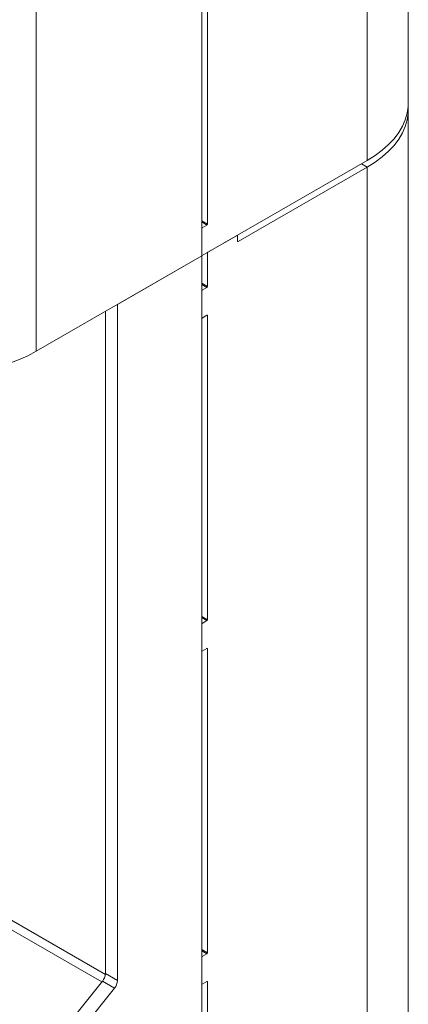
# Model space of a CAD drawing. Units: inches. Extents: x 0.3 to 21.8, y 0.2 to 16.9.
# Drawn here: x 19.9 to 20.4, y 7.2 to 8.4 of the extents above; entities that cross this region are included whole.
import ezdxf

# ---------------------------------------------------------------- set-up
doc = ezdxf.new("R2010")
doc.units = ezdxf.units.IN
doc.header["$MEASUREMENT"] = 0

msp = doc.modelspace()

# ---------------------------------------------------------------- linework, layer by layer
at = {"color": 7, "linetype": 'Continuous', "lineweight": 15}
for p, q in [((20.39233, 8.27247), (20.39233, 12.60329)), ((20.13942, 8.63364), (20.13942, 8.08537)), ((20.14649, 8.63773), (20.14649, 8.12416)), ((20.39233, 4.92975), (20.39233, 8.2643)), ((20.14001, 8.08572), (20.342, 8.20233)), ((20.18391, 8.10289), (20.342, 8.19416)), ((20.342, 8.19416), (20.342, 4.85961)), ((20.14001, 8.11974), (20.1459, 8.12314)), ((20.13942, 8.08606), (20.13942, 8.11872)), ((20.14708, 8.0898), (20.18273, 8.11038)), ((20.18314, 8.11042), (20.18297, 8.11052)), ((20.18332, 8.11004), (20.18332, 8.10323)), ((19.93683, 7.96842), (20.13942, 8.08537)), ((20.0363, 8.02585), (20.13942, 8.08537)), ((20.13942, 8.08577), (20.13959, 8.08567)), ((20.13942, 8.08537), (20.13942, 4.74266)), ((20.14649, 8.08878), (20.14649, 8.04761)), ((20.13942, 8.0095), (20.13942, 8.04217)), ((20.14001, 8.04319), (20.1459, 8.04659)), ((20.0363, 8.02585), (20.0363, 7.1972)), ((20.02157, 8.01734), (20.02157, 7.20571)), ((20.13942, 8.00922), (20.13959, 8.00912)), ((20.1459, 8.01257), (20.14001, 8.00916)), ((20.14649, 8.01223), (20.14649, 7.63934)), ((20.13942, 7.60123), (20.13942, 7.6339)), ((20.14001, 7.63492), (20.1459, 7.63832)), ((20.1459, 7.6043), (20.14001, 7.60089)), ((20.14649, 7.60396), (20.14649, 7.23107)), ((20.13942, 7.60095), (20.13959, 7.60085)), ((20.14001, 7.22665), (20.1459, 7.23005)), ((20.13942, 7.19296), (20.13942, 7.22563)), ((20.02157, 7.20571), (20.0363, 7.1972)), ((20.01788, 7.19622), (19.9221, 7.07706)), ((20.01788, 7.19622), (20.03261, 7.18771)), ((20.13942, 7.19268), (20.13959, 7.19258)), ((20.1459, 7.19603), (20.14001, 7.19262)), ((20.14649, 7.19568), (20.14649, 6.41453)), ((20.03261, 7.18771), (19.93683, 7.06856))]:
    msp.add_line(p, q, dxfattribs=at)
at = {"color": 8, "linetype": 'Continuous', "lineweight": 15}
for p, q in [((20.342, 12.55313), (20.342, 8.20233)), ((19.93683, 12.31928), (19.93683, 7.96842)), ((20.342, 8.19416), (20.33493, 8.19824)), ((20.13942, 8.12824), (20.14649, 8.12416)), ((20.1459, 8.12314), (20.13942, 8.12688)), ((20.13942, 8.12008), (20.14001, 8.11974)), ((20.18332, 8.10323), (20.18391, 8.10289)), ((20.1459, 8.08912), (20.14649, 8.08878)), ((20.13942, 8.05169), (20.14649, 8.04761)), ((20.1459, 8.04659), (20.13942, 8.05033)), ((20.13942, 8.04353), (20.14001, 8.04319)), ((20.14649, 8.01223), (20.1459, 8.01257)), ((20.13942, 7.64342), (20.14649, 7.63934)), ((20.1459, 7.63832), (20.13942, 7.64206)), ((20.13942, 7.63526), (20.14001, 7.63492)), ((20.02151, 7.20464), (19.29973, 7.62132)), ((20.01728, 7.19547), (19.29604, 7.61183)), ((20.14649, 7.60396), (20.1459, 7.6043)), ((20.13942, 7.23515), (20.14649, 7.23107)), ((20.1459, 7.23005), (20.13942, 7.23379)), ((20.13942, 7.22699), (20.14001, 7.22665)), ((20.14649, 7.19568), (20.1459, 7.19603))]:
    msp.add_line(p, q, dxfattribs=at)
at = {"color": 7, "linetype": 'Continuous', "lineweight": 15, "flags": 128}
for points in [[(20.342, 8.20233), (20.35162, 8.20836), (20.36035, 8.21483), (20.36811, 8.22169), (20.37487, 8.2289), (20.38058, 8.23641), (20.38519, 8.24416), (20.38867, 8.25211), (20.39101, 8.2602), (20.39219, 8.26837), (20.39233, 8.27247)], [(20.342, 8.19416), (20.35162, 8.20019), (20.36035, 8.20666), (20.36811, 8.21353), (20.37487, 8.22074), (20.38058, 8.22824), (20.38519, 8.236), (20.38867, 8.24395), (20.39101, 8.25203), (20.39219, 8.2602), (20.39219, 8.26839)], [(19.69382, 7.96842), (19.70427, 7.96287), (19.71548, 7.95784), (19.72737, 7.95335), (19.73986, 7.94945), (19.75286, 7.94616), (19.7663, 7.94349), (19.78006, 7.94148), (19.79407, 7.94013), (19.80823, 7.93945), (19.82243, 7.93945), (19.83658, 7.94013), (19.85059, 7.94148), (19.86436, 7.94349), (19.87779, 7.94616), (19.8908, 7.94945), (19.90329, 7.95335), (19.91517, 7.95784), (19.92638, 7.96287), (19.93683, 7.96842)]]:
    msp.add_lwpolyline(points, dxfattribs=at)
at = {"color": 7, "linetype": 'Continuous', "lineweight": 15}
for centre, radius, start, end in [((20.14521, 8.12422), 0.00128, 302.60548, 357.39452), ((20.1407, 8.11866), 0.00128, 122.60548, 177.39452), ((20.18296, 8.1101), 0.000364, 350.78596, 129.20329), ((20.18368, 8.10317), 0.000364, 170.78596, 309.20329), ((20.13978, 8.086), 0.000364, 170.78596, 309.20329), ((20.14777, 8.08872), 0.00128, 122.60548, 177.39452), ((20.1407, 8.04211), 0.00128, 122.60548, 177.39452), ((20.14521, 8.04767), 0.00128, 302.60548, 357.39452), ((20.13978, 8.00945), 0.000364, 170.78596, 309.20329), ((20.14613, 8.01228), 0.000364, 350.78596, 129.20329), ((20.14521, 7.6394), 0.00128, 302.60548, 357.39452), ((20.1407, 7.63384), 0.00128, 122.60548, 177.39452), ((20.14613, 7.60401), 0.000364, 350.78596, 129.20329), ((20.13978, 7.60118), 0.000364, 170.78596, 309.20329), ((20.14521, 7.23113), 0.00128, 302.60548, 357.39452), ((20.1407, 7.22557), 0.00128, 122.60548, 177.39452), ((20.00559, 7.20644), 0.01599, 320.22793, 357.36071), ((20.02033, 7.19794), 0.01599, 320.22793, 357.36071), ((20.13978, 7.19291), 0.000364, 170.78596, 309.20329), ((20.14613, 7.19574), 0.000364, 350.78596, 129.20329)]:
    msp.add_arc(centre, radius, start, end, dxfattribs=at)

doc.saveas('drawing.dxf')
